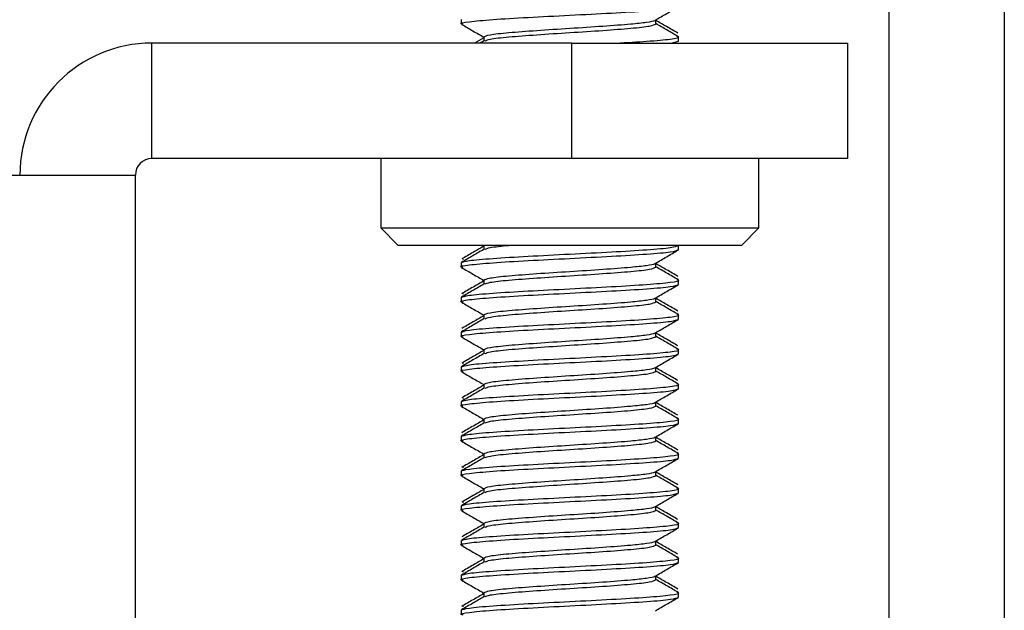
# Model space of a CAD drawing. Units: inches. Extents: x 2 to 491, y 1 to 307.
# Drawn here: x 267 to 268, y 249 to 249 of the extents above; entities that cross this region are included whole.
import ezdxf

# ---------------------------------------------------------------- set-up
doc = ezdxf.new("R2010")
doc.units = ezdxf.units.IN
doc.header["$MEASUREMENT"] = 0

msp = doc.modelspace()

# ---------------------------------------------------------------- linework, layer by layer
at = {"color": 7, "linetype": 'Continuous', "lineweight": 25}
for p, q in [((267.44174, 249.19789), (267.44174, 248.31749)), ((267.54634, 249.19789), (267.54634, 248.31749)), ((267.05422, 249.13894), (267.05422, 249.135)), ((267.23061, 249.135), (267.23061, 249.13868)), ((267.07467, 249.12244), (267.06624, 249.11755)), ((267.07467, 249.12319), (267.07467, 249.11951)), ((267.25107, 249.11925), (267.25107, 249.12319)), ((266.77394, 249.01295), (266.77394, 249.11755)), ((267.15434, 249.11755), (266.77394, 249.11755)), ((267.07506, 249.11974), (267.0713, 249.11755)), ((267.15434, 249.01295), (267.15434, 249.11755)), ((267.15434, 249.11755), (267.40434, 249.11755)), ((267.2446, 249.11755), (267.25107, 249.11925)), ((267.40434, 249.11755), (267.40434, 249.01295)), ((267.15434, 249.01295), (266.77394, 249.01295)), ((266.98138, 249.01295), (266.98138, 248.94996)), ((267.40434, 249.01295), (267.15434, 249.01295)), ((267.3239, 248.94996), (267.3239, 249.01295)), ((266.63934, 248.99795), (266.75894, 248.99795)), ((266.75894, 248.1289), (266.75894, 248.99795)), ((266.98138, 248.94996), (266.99713, 248.93421)), ((266.98138, 248.94996), (267.3239, 248.94996)), ((267.30815, 248.93421), (267.3239, 248.94996)), ((267.30815, 248.93421), (266.99713, 248.93421)), ((267.07467, 248.93421), (267.07467, 248.93053)), ((267.25107, 248.93027), (267.25107, 248.93421)), ((267.05422, 248.91846), (267.05422, 248.91453)), ((267.0561, 248.92136), (267.0562, 248.92186)), ((267.23061, 248.91453), (267.23061, 248.9182)), ((267.07467, 248.90272), (267.07467, 248.89904)), ((267.25107, 248.89878), (267.25107, 248.90272)), ((267.0561, 248.88987), (267.0562, 248.89036)), ((267.05422, 248.88697), (267.05422, 248.88303)), ((267.23061, 248.88303), (267.23061, 248.88671)), ((267.07467, 248.87122), (267.07467, 248.86754)), ((267.25107, 248.86728), (267.25107, 248.87122)), ((267.05422, 248.85547), (267.05422, 248.85153)), ((267.23061, 248.85153), (267.23061, 248.85521)), ((267.07467, 248.83972), (267.07467, 248.83604)), ((267.25107, 248.83579), (267.25107, 248.83972)), ((267.0561, 248.82688), (267.0562, 248.82737)), ((267.05422, 248.82398), (267.05422, 248.82004)), ((267.23061, 248.82004), (267.23061, 248.82372)), ((267.07467, 248.80823), (267.07467, 248.80455)), ((267.25107, 248.80429), (267.25107, 248.80823)), ((267.05422, 248.79248), (267.05422, 248.78854)), ((267.0561, 248.79538), (267.0562, 248.79587)), ((267.23061, 248.78854), (267.23061, 248.79222)), ((267.07467, 248.77673), (267.07467, 248.77305)), ((267.25107, 248.77279), (267.25107, 248.77673)), ((267.05422, 248.76098), (267.05422, 248.75705)), ((267.23061, 248.75705), (267.23061, 248.76072)), ((267.07467, 248.74524), (267.07467, 248.74156)), ((267.25107, 248.7413), (267.25107, 248.74524)), ((267.05422, 248.72949), (267.05422, 248.72555)), ((267.0561, 248.73239), (267.0562, 248.73288)), ((267.23061, 248.72555), (267.23061, 248.72923)), ((267.07467, 248.71374), (267.07467, 248.71006)), ((267.25107, 248.7098), (267.25107, 248.71374)), ((267.0561, 248.70089), (267.0562, 248.70139)), ((267.05422, 248.69799), (267.05422, 248.69405)), ((267.23061, 248.69405), (267.23061, 248.69773)), ((267.07467, 248.68224), (267.07467, 248.67856)), ((267.25107, 248.67831), (267.25107, 248.68224)), ((267.05422, 248.6665), (267.05422, 248.66256)), ((267.23061, 248.66256), (267.23061, 248.66624)), ((267.07467, 248.65075), (267.07467, 248.64707)), ((267.25107, 248.64681), (267.25107, 248.65075)), ((267.05422, 248.635), (267.05422, 248.63106)), ((267.0561, 248.6379), (267.0562, 248.63839)), ((267.23061, 248.63106), (267.23061, 248.63474)), ((267.07467, 248.61925), (267.07467, 248.61557)), ((267.25107, 248.61531), (267.25107, 248.61925)), ((267.05422, 248.6035), (267.05422, 248.59957)), ((267.0561, 248.6064), (267.0562, 248.6069))]:
    msp.add_line(p, q, dxfattribs=at)
for radius in [0.1196, 0.015]:
    msp.add_arc((266.77394, 248.99795), radius, 90, 180, dxfattribs=at)
for points, knots in [([(267.05589, 249.13456), (267.05524, 249.13471), (267.05169, 249.13551), (267.06012, 249.13697), (267.08102, 249.13894), (267.11405, 249.1409), (267.15261, 249.14287), (267.19134, 249.14484), (267.22386, 249.14681), (267.24663, 249.14878), (267.24959, 249.15009), (267.25107, 249.15075)], [0, 0, 0, 0, 0.027147, 0.148753, 0.27036, 0.391967, 0.513573, 0.63518, 0.756787, 0.878393, 1, 1, 1, 1]), ([(267.23017, 249.13842), (267.23359, 249.14041), (267.24043, 249.14438), (267.24728, 249.14835), (267.2507, 249.15033)], [0, 0, 0, 0, 0.49984, 1, 1, 1, 1]), ([(267.07467, 249.12319), (267.07584, 249.12384), (267.07819, 249.12516), (267.09622, 249.12713), (267.12199, 249.12909), (267.15266, 249.13106), (267.18323, 249.13303), (267.20751, 249.13488), (267.22303, 249.13654), (267.22926, 249.13774), (267.22988, 249.13835), (267.22998, 249.13843)], [0, 0, 0, 0, 0.129144, 0.258288, 0.387432, 0.516576, 0.645719, 0.774863, 0.877618, 0.981677, 1, 1, 1, 1]), ([(267.05458, 249.13458), (267.058, 249.1326), (267.0647, 249.12872), (267.0714, 249.12483), (267.07467, 249.12293)], [0, 0, 0, 0, 0.51109, 1, 1, 1, 1]), ([(267.07606, 249.11971), (267.07704, 249.12021), (267.07928, 249.12137), (267.09631, 249.12319), (267.12197, 249.12516), (267.15265, 249.12713), (267.18329, 249.12909), (267.20906, 249.13106), (267.22709, 249.13303), (267.22944, 249.13434), (267.23061, 249.135)], [0, 0, 0, 0, 0.098643, 0.227409, 0.356174, 0.484939, 0.613704, 0.74247, 0.871235, 1, 1, 1, 1]), ([(267.2506, 249.1266), (267.24717, 249.12858), (267.24051, 249.13244), (267.23385, 249.13631), (267.23061, 249.13819)], [0, 0, 0, 0, 0.513747, 1, 1, 1, 1]), ([(267.25077, 249.12356), (267.24735, 249.12555), (267.24062, 249.12944), (267.2339, 249.13335), (267.23061, 249.13526)], [0, 0, 0, 0, 0.509906, 1, 1, 1, 1]), ([(267.19467, 249.11755), (267.20447, 249.11812), (267.22562, 249.11934), (267.24501, 249.12122), (267.25359, 249.12266), (267.25014, 249.12345), (267.24956, 249.12358)], [0, 0, 0, 0, 0.28175, 0.608152, 0.934555, 1, 1, 1, 1]), ([(267.07467, 248.93347), (267.07143, 248.93159), (267.06477, 248.92772), (267.05811, 248.92386), (267.05468, 248.92187)], [0, 0, 0, 0, 0.486253, 1, 1, 1, 1]), ([(267.07606, 248.93074), (267.07697, 248.93124), (267.07906, 248.9324), (267.09084, 248.93356), (267.09751, 248.93421)], [0, 0, 0, 0, 0.433771, 1, 1, 1, 1]), ([(267.05589, 248.91409), (267.05524, 248.91423), (267.05169, 248.91504), (267.06012, 248.9165), (267.08102, 248.91846), (267.11405, 248.92043), (267.15261, 248.9224), (267.19134, 248.92437), (267.22386, 248.92634), (267.24663, 248.92831), (267.24959, 248.92962), (267.25107, 248.93027)], [0, 0, 0, 0, 0.027147, 0.148753, 0.27036, 0.391967, 0.513573, 0.63518, 0.756787, 0.878393, 1, 1, 1, 1]), ([(267.07506, 248.93076), (267.07164, 248.92877), (267.06479, 248.92479), (267.05793, 248.92082), (267.05451, 248.91883)], [0, 0, 0, 0, 0.499791, 1, 1, 1, 1]), ([(267.23017, 248.91795), (267.23359, 248.91993), (267.24043, 248.92391), (267.24728, 248.92788), (267.2507, 248.92986)], [0, 0, 0, 0, 0.49984, 1, 1, 1, 1]), ([(267.07467, 248.90272), (267.07584, 248.90337), (267.07819, 248.90468), (267.09622, 248.90665), (267.12199, 248.90862), (267.15266, 248.91059), (267.18323, 248.91255), (267.20751, 248.91441), (267.22303, 248.91606), (267.22926, 248.91727), (267.22988, 248.91787), (267.22998, 248.91796)], [0, 0, 0, 0, 0.129144, 0.258288, 0.387432, 0.516576, 0.645719, 0.774863, 0.877618, 0.981677, 1, 1, 1, 1]), ([(267.2506, 248.90612), (267.24717, 248.90811), (267.24051, 248.91197), (267.23385, 248.91584), (267.23061, 248.91772)], [0, 0, 0, 0, 0.513747, 1, 1, 1, 1]), ([(267.05458, 248.91411), (267.058, 248.91213), (267.0647, 248.90824), (267.0714, 248.90436), (267.07467, 248.90246)], [0, 0, 0, 0, 0.51109, 1, 1, 1, 1]), ([(267.07606, 248.89924), (267.07704, 248.89974), (267.07928, 248.9009), (267.09631, 248.90272), (267.12197, 248.90468), (267.15265, 248.90665), (267.18329, 248.90862), (267.20906, 248.91059), (267.22709, 248.91256), (267.22944, 248.91387), (267.23061, 248.91453)], [0, 0, 0, 0, 0.098643, 0.227409, 0.356174, 0.484939, 0.613704, 0.74247, 0.871235, 1, 1, 1, 1]), ([(267.25077, 248.90309), (267.24735, 248.90507), (267.24062, 248.90897), (267.2339, 248.91287), (267.23061, 248.91479)], [0, 0, 0, 0, 0.509906, 1, 1, 1, 1]), ([(267.05589, 248.88259), (267.05524, 248.88274), (267.05169, 248.88354), (267.06012, 248.885), (267.08102, 248.88697), (267.11405, 248.88894), (267.15261, 248.8909), (267.19134, 248.89287), (267.22386, 248.89484), (267.24663, 248.89681), (267.24959, 248.89812), (267.25107, 248.89878)], [0, 0, 0, 0, 0.027147, 0.148753, 0.27036, 0.391967, 0.513573, 0.63518, 0.756787, 0.878393, 1, 1, 1, 1]), ([(267.05422, 248.88697), (267.05569, 248.88762), (267.05865, 248.88894), (267.08142, 248.8909), (267.11394, 248.89287), (267.15267, 248.89484), (267.19122, 248.89681), (267.22427, 248.89878), (267.24513, 248.90075), (267.25359, 248.90219), (267.25014, 248.90298), (267.24956, 248.90311)], [0, 0, 0, 0, 0.121944, 0.243887, 0.365831, 0.487775, 0.609719, 0.731662, 0.853606, 0.97555, 1, 1, 1, 1]), ([(267.07506, 248.89926), (267.07164, 248.89728), (267.06479, 248.8933), (267.05793, 248.88933), (267.05451, 248.88734)], [0, 0, 0, 0, 0.499791, 1, 1, 1, 1]), ([(267.07467, 248.90197), (267.07143, 248.90009), (267.06477, 248.89622), (267.05811, 248.89236), (267.05468, 248.89038)], [0, 0, 0, 0, 0.486253, 1, 1, 1, 1]), ([(267.23017, 248.88645), (267.23359, 248.88844), (267.24043, 248.89241), (267.24728, 248.89638), (267.2507, 248.89836)], [0, 0, 0, 0, 0.49984, 1, 1, 1, 1]), ([(267.05458, 248.88262), (267.058, 248.88063), (267.0647, 248.87675), (267.0714, 248.87286), (267.07467, 248.87096)], [0, 0, 0, 0, 0.51109, 1, 1, 1, 1]), ([(267.07467, 248.87122), (267.07584, 248.87188), (267.07819, 248.87319), (267.09622, 248.87516), (267.12199, 248.87713), (267.15266, 248.87909), (267.18323, 248.88106), (267.20751, 248.88291), (267.22303, 248.88457), (267.22926, 248.88578), (267.22988, 248.88638), (267.22998, 248.88647)], [0, 0, 0, 0, 0.1291439, 0.2582878, 0.3874317, 0.5165756, 0.6457194, 0.7748633, 0.8776184, 0.9816771, 1, 1, 1, 1]), ([(267.07606, 248.86774), (267.07704, 248.86825), (267.07928, 248.8694), (267.09631, 248.87122), (267.12197, 248.87319), (267.15265, 248.87516), (267.18329, 248.87713), (267.20906, 248.87909), (267.22709, 248.88106), (267.22944, 248.88237), (267.23061, 248.88303)], [0, 0, 0, 0, 0.098643, 0.227409, 0.356174, 0.484939, 0.613704, 0.74247, 0.871235, 1, 1, 1, 1]), ([(267.2506, 248.87463), (267.24717, 248.87661), (267.24051, 248.88048), (267.23385, 248.88434), (267.23061, 248.88622)], [0, 0, 0, 0, 0.513747, 1, 1, 1, 1]), ([(267.25077, 248.87159), (267.24735, 248.87358), (267.24062, 248.87747), (267.2339, 248.88138), (267.23061, 248.88329)], [0, 0, 0, 0, 0.509906, 1, 1, 1, 1]), ([(267.05422, 248.85547), (267.05569, 248.85613), (267.05865, 248.85744), (267.08142, 248.85941), (267.11394, 248.86138), (267.15267, 248.86335), (267.19122, 248.86531), (267.22427, 248.86728), (267.24513, 248.86925), (267.25359, 248.8707), (267.25014, 248.87148), (267.24956, 248.87161)], [0, 0, 0, 0, 0.1219437, 0.2438874, 0.3658311, 0.4877748, 0.6097185, 0.7316622, 0.8536059, 0.9755496, 1, 1, 1, 1]), ([(267.05589, 248.8511), (267.05524, 248.85124), (267.05169, 248.85204), (267.06012, 248.8535), (267.08102, 248.85547), (267.11405, 248.85744), (267.15261, 248.85941), (267.19134, 248.86138), (267.22386, 248.86335), (267.24663, 248.86531), (267.24959, 248.86663), (267.25107, 248.86728)], [0, 0, 0, 0, 0.027147, 0.148753, 0.27036, 0.391967, 0.513573, 0.63518, 0.756787, 0.878393, 1, 1, 1, 1]), ([(267.07506, 248.86777), (267.07164, 248.86578), (267.06479, 248.8618), (267.05793, 248.85783), (267.05451, 248.85584)], [0, 0, 0, 0, 0.499791, 1, 1, 1, 1]), ([(267.07467, 248.87048), (267.07143, 248.8686), (267.06477, 248.86473), (267.05811, 248.86086), (267.05468, 248.85888)], [0, 0, 0, 0, 0.486253, 1, 1, 1, 1]), ([(267.23017, 248.85496), (267.23359, 248.85694), (267.24043, 248.86091), (267.24728, 248.86488), (267.2507, 248.86687)], [0, 0, 0, 0, 0.49984, 1, 1, 1, 1]), ([(267.07467, 248.83972), (267.07584, 248.84038), (267.07819, 248.84169), (267.09622, 248.84366), (267.12199, 248.84563), (267.15266, 248.8476), (267.18323, 248.84956), (267.20751, 248.85141), (267.22303, 248.85307), (267.22926, 248.85428), (267.22988, 248.85488), (267.22998, 248.85497)], [0, 0, 0, 0, 0.1291439, 0.2582878, 0.3874317, 0.5165756, 0.6457194, 0.7748633, 0.8776184, 0.9816771, 1, 1, 1, 1]), ([(267.2506, 248.84313), (267.24717, 248.84512), (267.24051, 248.84898), (267.23385, 248.85285), (267.23061, 248.85473)], [0, 0, 0, 0, 0.513747, 1, 1, 1, 1]), ([(267.05458, 248.85112), (267.058, 248.84914), (267.0647, 248.84525), (267.0714, 248.84136), (267.07467, 248.83946)], [0, 0, 0, 0, 0.51109, 1, 1, 1, 1]), ([(267.07606, 248.83625), (267.07704, 248.83675), (267.07928, 248.83791), (267.09631, 248.83972), (267.12197, 248.84169), (267.15265, 248.84366), (267.18329, 248.84563), (267.20906, 248.8476), (267.22709, 248.84957), (267.22944, 248.85088), (267.23061, 248.85153)], [0, 0, 0, 0, 0.098643, 0.227409, 0.356174, 0.484939, 0.613704, 0.74247, 0.871235, 1, 1, 1, 1]), ([(267.25077, 248.84009), (267.24735, 248.84208), (267.24062, 248.84598), (267.2339, 248.84988), (267.23061, 248.85179)], [0, 0, 0, 0, 0.509906, 1, 1, 1, 1]), ([(267.05589, 248.8196), (267.05524, 248.81975), (267.05169, 248.82055), (267.06012, 248.82201), (267.08102, 248.82398), (267.11405, 248.82594), (267.15261, 248.82791), (267.19134, 248.82988), (267.22386, 248.83185), (267.24663, 248.83382), (267.24959, 248.83513), (267.25107, 248.83579)], [0, 0, 0, 0, 0.027147, 0.148753, 0.27036, 0.391967, 0.513573, 0.63518, 0.756787, 0.878393, 1, 1, 1, 1]), ([(267.05422, 248.82398), (267.05569, 248.82463), (267.05865, 248.82594), (267.08142, 248.82791), (267.11394, 248.82988), (267.15267, 248.83185), (267.19122, 248.83382), (267.22427, 248.83579), (267.24513, 248.83776), (267.25359, 248.8392), (267.25014, 248.83999), (267.24956, 248.84012)], [0, 0, 0, 0, 0.121944, 0.243887, 0.365831, 0.487775, 0.609719, 0.731662, 0.853606, 0.97555, 1, 1, 1, 1]), ([(267.07506, 248.83627), (267.07164, 248.83428), (267.06479, 248.83031), (267.05793, 248.82633), (267.05451, 248.82435)], [0, 0, 0, 0, 0.499791, 1, 1, 1, 1]), ([(267.07467, 248.83898), (267.07143, 248.8371), (267.06477, 248.83323), (267.05811, 248.82937), (267.05468, 248.82738)], [0, 0, 0, 0, 0.486253, 1, 1, 1, 1]), ([(267.23017, 248.82346), (267.23359, 248.82545), (267.24043, 248.82942), (267.24728, 248.83339), (267.2507, 248.83537)], [0, 0, 0, 0, 0.4998397, 1, 1, 1, 1]), ([(267.05458, 248.81962), (267.058, 248.81764), (267.0647, 248.81376), (267.0714, 248.80987), (267.07467, 248.80797)], [0, 0, 0, 0, 0.51109, 1, 1, 1, 1]), ([(267.07467, 248.80823), (267.07584, 248.80888), (267.07819, 248.8102), (267.09622, 248.81216), (267.12199, 248.81413), (267.15266, 248.8161), (267.18323, 248.81807), (267.20751, 248.81992), (267.22303, 248.82158), (267.22926, 248.82278), (267.22988, 248.82338), (267.22998, 248.82347)], [0, 0, 0, 0, 0.129144, 0.258288, 0.387432, 0.516576, 0.645719, 0.774863, 0.877618, 0.981677, 1, 1, 1, 1]), ([(267.07606, 248.80475), (267.07704, 248.80525), (267.07928, 248.80641), (267.09631, 248.80823), (267.12197, 248.8102), (267.15265, 248.81216), (267.18329, 248.81413), (267.20906, 248.8161), (267.22709, 248.81807), (267.22944, 248.81938), (267.23061, 248.82004)], [0, 0, 0, 0, 0.098643, 0.227409, 0.356174, 0.484939, 0.613704, 0.74247, 0.871235, 1, 1, 1, 1]), ([(267.2506, 248.81164), (267.24717, 248.81362), (267.24051, 248.81748), (267.23385, 248.82135), (267.23061, 248.82323)], [0, 0, 0, 0, 0.513747, 1, 1, 1, 1]), ([(267.25077, 248.8086), (267.24735, 248.81059), (267.24062, 248.81448), (267.2339, 248.81838), (267.23061, 248.8203)], [0, 0, 0, 0, 0.509906, 1, 1, 1, 1]), ([(267.05422, 248.79248), (267.05569, 248.79314), (267.05865, 248.79445), (267.08142, 248.79642), (267.11394, 248.79839), (267.15267, 248.80035), (267.19122, 248.80232), (267.22427, 248.80429), (267.24513, 248.80626), (267.25359, 248.8077), (267.25014, 248.80849), (267.24956, 248.80862)], [0, 0, 0, 0, 0.121944, 0.243887, 0.365831, 0.487775, 0.609719, 0.731662, 0.853606, 0.97555, 1, 1, 1, 1]), ([(267.05589, 248.7881), (267.05524, 248.78825), (267.05169, 248.78905), (267.06012, 248.79051), (267.08102, 248.79248), (267.11405, 248.79445), (267.15261, 248.79642), (267.19134, 248.79839), (267.22386, 248.80035), (267.24663, 248.80232), (267.24959, 248.80363), (267.25107, 248.80429)], [0, 0, 0, 0, 0.027147, 0.148753, 0.27036, 0.391967, 0.513573, 0.63518, 0.756787, 0.878393, 1, 1, 1, 1]), ([(267.07506, 248.80478), (267.07164, 248.80279), (267.06479, 248.79881), (267.05793, 248.79484), (267.05451, 248.79285)], [0, 0, 0, 0, 0.499791, 1, 1, 1, 1]), ([(267.07467, 248.80748), (267.07143, 248.8056), (267.06477, 248.80174), (267.05811, 248.79787), (267.05468, 248.79589)], [0, 0, 0, 0, 0.486253, 1, 1, 1, 1]), ([(267.23017, 248.79196), (267.23359, 248.79395), (267.24043, 248.79792), (267.24728, 248.80189), (267.2507, 248.80388)], [0, 0, 0, 0, 0.49984, 1, 1, 1, 1]), ([(267.07467, 248.77673), (267.07584, 248.77739), (267.07819, 248.7787), (267.09622, 248.78067), (267.12199, 248.78264), (267.15266, 248.78461), (267.18323, 248.78657), (267.20751, 248.78842), (267.22303, 248.79008), (267.22926, 248.79129), (267.22988, 248.79189), (267.22998, 248.79198)], [0, 0, 0, 0, 0.129144, 0.258288, 0.387432, 0.516576, 0.645719, 0.774863, 0.877618, 0.981677, 1, 1, 1, 1]), ([(267.2506, 248.78014), (267.24717, 248.78212), (267.24051, 248.78599), (267.23385, 248.78986), (267.23061, 248.79174)], [0, 0, 0, 0, 0.513747, 1, 1, 1, 1]), ([(267.05458, 248.78813), (267.058, 248.78614), (267.0647, 248.78226), (267.0714, 248.77837), (267.07467, 248.77647)], [0, 0, 0, 0, 0.51109, 1, 1, 1, 1]), ([(267.07606, 248.77326), (267.07704, 248.77376), (267.07928, 248.77492), (267.09631, 248.77673), (267.12197, 248.7787), (267.15265, 248.78067), (267.18329, 248.78264), (267.20906, 248.78461), (267.22709, 248.78657), (267.22944, 248.78789), (267.23061, 248.78854)], [0, 0, 0, 0, 0.098643, 0.227409, 0.356174, 0.484939, 0.613704, 0.74247, 0.871235, 1, 1, 1, 1]), ([(267.25077, 248.7771), (267.24735, 248.77909), (267.24062, 248.78299), (267.2339, 248.78689), (267.23061, 248.7888)], [0, 0, 0, 0, 0.509906, 1, 1, 1, 1]), ([(267.05589, 248.75661), (267.05524, 248.75675), (267.05169, 248.75756), (267.06012, 248.75902), (267.08102, 248.76098), (267.11405, 248.76295), (267.15261, 248.76492), (267.19134, 248.76689), (267.22386, 248.76886), (267.24663, 248.77083), (267.24959, 248.77214), (267.25107, 248.77279)], [0, 0, 0, 0, 0.027147, 0.148753, 0.27036, 0.391967, 0.513573, 0.63518, 0.756787, 0.878393, 1, 1, 1, 1]), ([(267.05422, 248.76098), (267.05569, 248.76164), (267.05865, 248.76295), (267.08142, 248.76492), (267.11394, 248.76689), (267.15267, 248.76886), (267.19122, 248.77083), (267.22427, 248.77279), (267.24513, 248.77476), (267.25359, 248.77621), (267.25014, 248.77699), (267.24956, 248.77713)], [0, 0, 0, 0, 0.121944, 0.243887, 0.365831, 0.487775, 0.609719, 0.731662, 0.853606, 0.97555, 1, 1, 1, 1]), ([(267.07506, 248.77328), (267.07164, 248.77129), (267.06479, 248.76731), (267.05793, 248.76334), (267.05451, 248.76135)], [0, 0, 0, 0, 0.499791, 1, 1, 1, 1]), ([(267.07467, 248.77599), (267.07143, 248.77411), (267.06477, 248.77024), (267.05811, 248.76638), (267.05468, 248.76439)], [0, 0, 0, 0, 0.486253, 1, 1, 1, 1]), ([(267.23017, 248.76047), (267.23359, 248.76245), (267.24043, 248.76643), (267.24728, 248.77039), (267.2507, 248.77238)], [0, 0, 0, 0, 0.49984, 1, 1, 1, 1]), ([(267.05458, 248.75663), (267.058, 248.75465), (267.0647, 248.75076), (267.0714, 248.74688), (267.07467, 248.74498)], [0, 0, 0, 0, 0.51109, 1, 1, 1, 1]), ([(267.07467, 248.74524), (267.07584, 248.74589), (267.07819, 248.7472), (267.09622, 248.74917), (267.12199, 248.75114), (267.15266, 248.75311), (267.18323, 248.75507), (267.20751, 248.75692), (267.22303, 248.75858), (267.22926, 248.75979), (267.22988, 248.76039), (267.22998, 248.76048)], [0, 0, 0, 0, 0.129144, 0.258288, 0.387432, 0.516576, 0.645719, 0.774863, 0.877618, 0.981677, 1, 1, 1, 1]), ([(267.07606, 248.74176), (267.07704, 248.74226), (267.07928, 248.74342), (267.09631, 248.74524), (267.12197, 248.7472), (267.15265, 248.74917), (267.18329, 248.75114), (267.20906, 248.75311), (267.22709, 248.75508), (267.22944, 248.75639), (267.23061, 248.75705)], [0, 0, 0, 0, 0.098643, 0.227409, 0.356174, 0.484939, 0.613704, 0.74247, 0.871235, 1, 1, 1, 1]), ([(267.2506, 248.74864), (267.24717, 248.75063), (267.24051, 248.75449), (267.23385, 248.75836), (267.23061, 248.76024)], [0, 0, 0, 0, 0.513747, 1, 1, 1, 1]), ([(267.25077, 248.74561), (267.24735, 248.74759), (267.24062, 248.75149), (267.2339, 248.75539), (267.23061, 248.7573)], [0, 0, 0, 0, 0.5099056, 1, 1, 1, 1]), ([(267.05589, 248.72511), (267.05524, 248.72526), (267.05169, 248.72606), (267.06012, 248.72752), (267.08102, 248.72949), (267.11405, 248.73146), (267.15261, 248.73342), (267.19134, 248.73539), (267.22386, 248.73736), (267.24663, 248.73933), (267.24959, 248.74064), (267.25107, 248.7413)], [0, 0, 0, 0, 0.027147, 0.148753, 0.27036, 0.391967, 0.513573, 0.63518, 0.756787, 0.878393, 1, 1, 1, 1]), ([(267.05422, 248.72949), (267.05569, 248.73014), (267.05865, 248.73146), (267.08142, 248.73342), (267.11394, 248.73539), (267.15267, 248.73736), (267.19122, 248.73933), (267.22427, 248.7413), (267.24513, 248.74327), (267.25359, 248.74471), (267.25014, 248.7455), (267.24956, 248.74563)], [0, 0, 0, 0, 0.121944, 0.243887, 0.365831, 0.487775, 0.609719, 0.731662, 0.853606, 0.97555, 1, 1, 1, 1]), ([(267.07506, 248.74178), (267.07164, 248.7398), (267.06479, 248.73582), (267.05793, 248.73185), (267.05451, 248.72986)], [0, 0, 0, 0, 0.499791, 1, 1, 1, 1]), ([(267.07467, 248.74449), (267.07143, 248.74261), (267.06477, 248.73874), (267.05811, 248.73488), (267.05468, 248.7329)], [0, 0, 0, 0, 0.486253, 1, 1, 1, 1]), ([(267.23017, 248.72897), (267.23359, 248.73096), (267.24043, 248.73493), (267.24728, 248.7389), (267.2507, 248.74088)], [0, 0, 0, 0, 0.49984, 1, 1, 1, 1]), ([(267.07467, 248.71374), (267.07584, 248.7144), (267.07819, 248.71571), (267.09622, 248.71768), (267.12199, 248.71964), (267.15266, 248.72161), (267.18323, 248.72358), (267.20751, 248.72543), (267.22303, 248.72709), (267.22926, 248.7283), (267.22988, 248.7289), (267.22998, 248.72899)], [0, 0, 0, 0, 0.129144, 0.258288, 0.387432, 0.516576, 0.645719, 0.774863, 0.877618, 0.981677, 1, 1, 1, 1]), ([(267.2506, 248.71715), (267.24717, 248.71913), (267.24051, 248.723), (267.23385, 248.72686), (267.23061, 248.72874)], [0, 0, 0, 0, 0.513747, 1, 1, 1, 1]), ([(267.05458, 248.72514), (267.058, 248.72315), (267.0647, 248.71927), (267.0714, 248.71538), (267.07467, 248.71348)], [0, 0, 0, 0, 0.51109, 1, 1, 1, 1]), ([(267.07606, 248.71026), (267.07704, 248.71077), (267.07928, 248.71192), (267.09631, 248.71374), (267.12197, 248.71571), (267.15265, 248.71768), (267.18329, 248.71964), (267.20906, 248.72161), (267.22709, 248.72358), (267.22944, 248.72489), (267.23061, 248.72555)], [0, 0, 0, 0, 0.098643, 0.227409, 0.356174, 0.484939, 0.613704, 0.74247, 0.871235, 1, 1, 1, 1]), ([(267.25077, 248.71411), (267.24735, 248.7161), (267.24062, 248.71999), (267.2339, 248.7239), (267.23061, 248.72581)], [0, 0, 0, 0, 0.509906, 1, 1, 1, 1]), ([(267.05422, 248.69799), (267.05569, 248.69865), (267.05865, 248.69996), (267.08142, 248.70193), (267.11394, 248.7039), (267.15267, 248.70587), (267.19122, 248.70783), (267.22427, 248.7098), (267.24513, 248.71177), (267.25359, 248.71321), (267.25014, 248.714), (267.24956, 248.71413)], [0, 0, 0, 0, 0.121944, 0.243887, 0.365831, 0.487775, 0.609719, 0.731662, 0.853606, 0.97555, 1, 1, 1, 1]), ([(267.07506, 248.71029), (267.07164, 248.7083), (267.06479, 248.70432), (267.05793, 248.70035), (267.05451, 248.69836)], [0, 0, 0, 0, 0.4997906, 1, 1, 1, 1]), ([(267.07467, 248.713), (267.07143, 248.71112), (267.06477, 248.70725), (267.05811, 248.70338), (267.05468, 248.7014)], [0, 0, 0, 0, 0.486253, 1, 1, 1, 1]), ([(267.05589, 248.69361), (267.05524, 248.69376), (267.05169, 248.69456), (267.06012, 248.69602), (267.08102, 248.69799), (267.11405, 248.69996), (267.15261, 248.70193), (267.19134, 248.7039), (267.22386, 248.70587), (267.24663, 248.70783), (267.24959, 248.70915), (267.25107, 248.7098)], [0, 0, 0, 0, 0.027147, 0.148753, 0.27036, 0.391967, 0.513573, 0.63518, 0.756787, 0.878393, 1, 1, 1, 1]), ([(267.23017, 248.69748), (267.23359, 248.69946), (267.24043, 248.70343), (267.24728, 248.7074), (267.2507, 248.70939)], [0, 0, 0, 0, 0.49984, 1, 1, 1, 1]), ([(267.05458, 248.69364), (267.058, 248.69165), (267.0647, 248.68777), (267.0714, 248.68388), (267.07467, 248.68198)], [0, 0, 0, 0, 0.51109, 1, 1, 1, 1]), ([(267.07467, 248.68224), (267.07584, 248.6829), (267.07819, 248.68421), (267.09622, 248.68618), (267.12199, 248.68815), (267.15266, 248.69012), (267.18323, 248.69208), (267.20751, 248.69393), (267.22303, 248.69559), (267.22926, 248.6968), (267.22988, 248.6974), (267.22998, 248.69749)], [0, 0, 0, 0, 0.129144, 0.258288, 0.387432, 0.516576, 0.645719, 0.774863, 0.877618, 0.981677, 1, 1, 1, 1]), ([(267.07606, 248.67877), (267.07704, 248.67927), (267.07928, 248.68043), (267.09631, 248.68224), (267.12197, 248.68421), (267.15265, 248.68618), (267.18329, 248.68815), (267.20906, 248.69012), (267.22709, 248.69209), (267.22944, 248.6934), (267.23061, 248.69405)], [0, 0, 0, 0, 0.098643, 0.227409, 0.356174, 0.484939, 0.613704, 0.74247, 0.871235, 1, 1, 1, 1]), ([(267.2506, 248.68565), (267.24717, 248.68764), (267.24051, 248.6915), (267.23385, 248.69537), (267.23061, 248.69725)], [0, 0, 0, 0, 0.513747, 1, 1, 1, 1]), ([(267.25077, 248.68261), (267.24735, 248.6846), (267.24062, 248.6885), (267.2339, 248.6924), (267.23061, 248.69431)], [0, 0, 0, 0, 0.509906, 1, 1, 1, 1]), ([(267.05589, 248.66212), (267.05524, 248.66227), (267.05169, 248.66307), (267.06012, 248.66453), (267.08102, 248.6665), (267.11405, 248.66846), (267.15261, 248.67043), (267.19134, 248.6724), (267.22386, 248.67437), (267.24663, 248.67634), (267.24959, 248.67765), (267.25107, 248.67831)], [0, 0, 0, 0, 0.027147, 0.148753, 0.27036, 0.391967, 0.513573, 0.63518, 0.756787, 0.878393, 1, 1, 1, 1]), ([(267.05422, 248.6665), (267.05569, 248.66715), (267.05865, 248.66846), (267.08142, 248.67043), (267.11394, 248.6724), (267.15267, 248.67437), (267.19122, 248.67634), (267.22427, 248.67831), (267.24513, 248.68027), (267.25359, 248.68172), (267.25014, 248.68251), (267.24956, 248.68264)], [0, 0, 0, 0, 0.121944, 0.243887, 0.365831, 0.487775, 0.609719, 0.731662, 0.853606, 0.97555, 1, 1, 1, 1]), ([(267.07506, 248.67879), (267.07164, 248.6768), (267.06479, 248.67283), (267.05793, 248.66885), (267.05451, 248.66687)], [0, 0, 0, 0, 0.499791, 1, 1, 1, 1]), ([(267.07467, 248.6815), (267.07143, 248.67962), (267.06477, 248.67575), (267.05811, 248.67189), (267.05468, 248.6699)], [0, 0, 0, 0, 0.486253, 1, 1, 1, 1]), ([(267.23017, 248.66598), (267.23359, 248.66797), (267.24043, 248.67194), (267.24728, 248.67591), (267.2507, 248.67789)], [0, 0, 0, 0, 0.49984, 1, 1, 1, 1]), ([(267.07467, 248.65075), (267.07584, 248.6514), (267.07819, 248.65272), (267.09622, 248.65468), (267.12199, 248.65665), (267.15266, 248.65862), (267.18323, 248.66059), (267.20751, 248.66244), (267.22303, 248.6641), (267.22926, 248.6653), (267.22988, 248.6659), (267.22998, 248.66599)], [0, 0, 0, 0, 0.129144, 0.258288, 0.387432, 0.516576, 0.645719, 0.774863, 0.877618, 0.981677, 1, 1, 1, 1]), ([(267.2506, 248.65416), (267.24717, 248.65614), (267.24051, 248.66), (267.23385, 248.66387), (267.23061, 248.66575)], [0, 0, 0, 0, 0.513747, 1, 1, 1, 1]), ([(267.05458, 248.66214), (267.058, 248.66016), (267.0647, 248.65628), (267.0714, 248.65239), (267.07467, 248.65049)], [0, 0, 0, 0, 0.51109, 1, 1, 1, 1]), ([(267.07606, 248.64727), (267.07704, 248.64777), (267.07928, 248.64893), (267.09631, 248.65075), (267.12197, 248.65272), (267.15265, 248.65468), (267.18329, 248.65665), (267.20906, 248.65862), (267.22709, 248.66059), (267.22944, 248.6619), (267.23061, 248.66256)], [0, 0, 0, 0, 0.098643, 0.227409, 0.356174, 0.484939, 0.613704, 0.74247, 0.871235, 1, 1, 1, 1]), ([(267.25077, 248.65112), (267.24735, 248.65311), (267.24062, 248.657), (267.2339, 248.6609), (267.23061, 248.66282)], [0, 0, 0, 0, 0.509906, 1, 1, 1, 1]), ([(267.05422, 248.635), (267.05569, 248.63566), (267.05865, 248.63697), (267.08142, 248.63894), (267.11394, 248.6409), (267.15267, 248.64287), (267.19122, 248.64484), (267.22427, 248.64681), (267.24513, 248.64878), (267.25359, 248.65022), (267.25014, 248.65101), (267.24956, 248.65114)], [0, 0, 0, 0, 0.121944, 0.243887, 0.365831, 0.487775, 0.609719, 0.731662, 0.853606, 0.97555, 1, 1, 1, 1]), ([(267.07467, 248.65), (267.07143, 248.64812), (267.06477, 248.64426), (267.05811, 248.64039), (267.05468, 248.63841)], [0, 0, 0, 0, 0.486253, 1, 1, 1, 1]), ([(267.05589, 248.63062), (267.05524, 248.63077), (267.05169, 248.63157), (267.06012, 248.63303), (267.08102, 248.635), (267.11405, 248.63697), (267.15261, 248.63894), (267.19134, 248.6409), (267.22386, 248.64287), (267.24663, 248.64484), (267.24959, 248.64615), (267.25107, 248.64681)], [0, 0, 0, 0, 0.027147, 0.148753, 0.27036, 0.391967, 0.513573, 0.63518, 0.756787, 0.878393, 1, 1, 1, 1]), ([(267.07506, 248.6473), (267.07164, 248.64531), (267.06479, 248.64133), (267.05793, 248.63736), (267.05451, 248.63537)], [0, 0, 0, 0, 0.4997906, 1, 1, 1, 1]), ([(267.23017, 248.63448), (267.23359, 248.63647), (267.24043, 248.64044), (267.24728, 248.64441), (267.2507, 248.6464)], [0, 0, 0, 0, 0.49984, 1, 1, 1, 1]), ([(267.05458, 248.63065), (267.058, 248.62866), (267.0647, 248.62478), (267.0714, 248.62089), (267.07467, 248.61899)], [0, 0, 0, 0, 0.51109, 1, 1, 1, 1]), ([(267.07467, 248.61925), (267.07584, 248.61991), (267.07819, 248.62122), (267.09622, 248.62319), (267.12199, 248.62516), (267.15266, 248.62713), (267.18323, 248.62909), (267.20751, 248.63094), (267.22303, 248.6326), (267.22926, 248.63381), (267.22988, 248.63441), (267.22998, 248.6345)], [0, 0, 0, 0, 0.1291439, 0.2582878, 0.3874317, 0.5165756, 0.6457194, 0.7748633, 0.8776184, 0.9816771, 1, 1, 1, 1]), ([(267.07606, 248.61577), (267.07704, 248.61628), (267.07928, 248.61744), (267.09631, 248.61925), (267.12197, 248.62122), (267.15265, 248.62319), (267.18329, 248.62516), (267.20906, 248.62713), (267.22709, 248.62909), (267.22944, 248.63041), (267.23061, 248.63106)], [0, 0, 0, 0, 0.098643, 0.227409, 0.356174, 0.484939, 0.613704, 0.74247, 0.871235, 1, 1, 1, 1]), ([(267.2506, 248.62266), (267.24717, 248.62464), (267.24051, 248.62851), (267.23385, 248.63238), (267.23061, 248.63426)], [0, 0, 0, 0, 0.513747, 1, 1, 1, 1]), ([(267.25077, 248.61962), (267.24735, 248.62161), (267.24062, 248.62551), (267.2339, 248.62941), (267.23061, 248.63132)], [0, 0, 0, 0, 0.509906, 1, 1, 1, 1]), ([(267.05589, 248.59913), (267.05524, 248.59927), (267.05169, 248.60008), (267.06012, 248.60153), (267.08102, 248.6035), (267.11405, 248.60547), (267.15261, 248.60744), (267.19134, 248.60941), (267.22386, 248.61138), (267.24663, 248.61335), (267.24959, 248.61466), (267.25107, 248.61531)], [0, 0, 0, 0, 0.027147, 0.148753, 0.27036, 0.391967, 0.513573, 0.63518, 0.756787, 0.878393, 1, 1, 1, 1]), ([(267.05422, 248.6035), (267.05569, 248.60416), (267.05865, 248.60547), (267.08142, 248.60744), (267.11394, 248.60941), (267.15267, 248.61138), (267.19122, 248.61335), (267.22427, 248.61531), (267.24513, 248.61728), (267.25359, 248.61873), (267.25014, 248.61951), (267.24956, 248.61965)], [0, 0, 0, 0, 0.121944, 0.243887, 0.365831, 0.487775, 0.609719, 0.731662, 0.853606, 0.97555, 1, 1, 1, 1]), ([(267.07506, 248.6158), (267.07164, 248.61381), (267.06479, 248.60983), (267.05793, 248.60586), (267.05451, 248.60387)], [0, 0, 0, 0, 0.499791, 1, 1, 1, 1]), ([(267.07467, 248.61851), (267.07143, 248.61663), (267.06477, 248.61276), (267.05811, 248.6089), (267.05468, 248.60691)], [0, 0, 0, 0, 0.486253, 1, 1, 1, 1]), ([(267.23017, 248.60299), (267.23359, 248.60497), (267.24043, 248.60895), (267.24728, 248.61291), (267.2507, 248.6149)], [0, 0, 0, 0, 0.49984, 1, 1, 1, 1])]:
    msp.add_open_spline(points, degree=3, knots=knots, dxfattribs=at)
msp.add_open_spline([(267.05422, 248.91846), (267.05569, 248.91912), (267.05865, 248.92043), (267.08141, 248.9224), (267.11395, 248.92437), (267.15264, 248.92634), (267.19133, 248.92831), (267.22387, 248.93027), (267.24663, 248.93224), (267.24959, 248.93356), (267.25107, 248.93421)], degree=3, dxfattribs=at)

doc.saveas('drawing.dxf')
